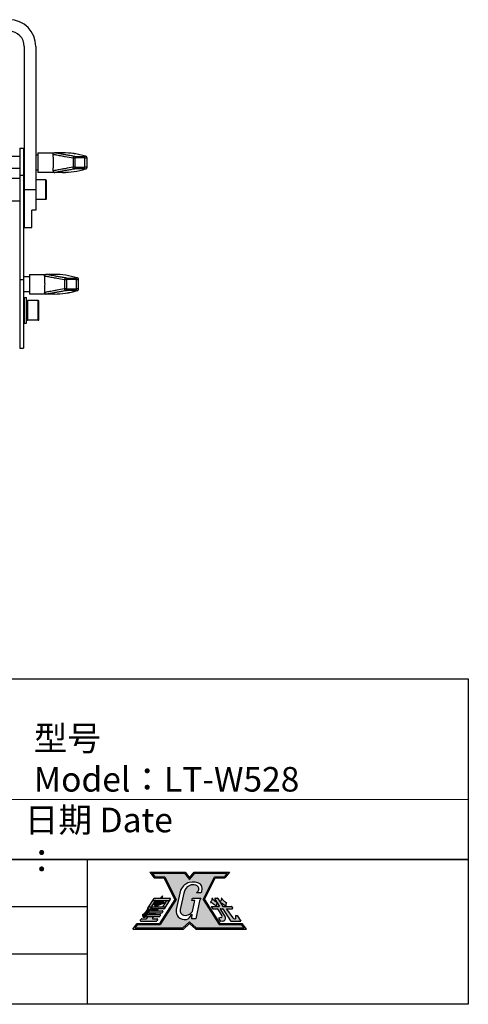
# Model space of a CAD drawing. Units: millimetres. Extents: x 9173 to 10951, y -1234 to 98.
# Drawn here: x 10654 to 10951, y -1214 to -561 of the extents above; entities that cross this region are included whole.
import ezdxf

# ---------------------------------------------------------------- set-up
doc = ezdxf.new("R2010")
doc.units = ezdxf.units.MM
doc.header["$LTSCALE"] = 23.1
doc.linetypes.add('CENTER2', pattern=[28.575, 19.05, -3.175, 3.175, -3.175])
doc.layers.get('0').update_dxf_attribs({"linetype": 'CONTINUOUS'})
for name, color, linetype in [('02___PRT_ALL_AXES', 7, 'CONTINUOUS'), ('KC BT Bemaßung', 250, 'CONTINUOUS'), ('PUB_TEXT', 2, 'CONTINUOUS'), ('标字', 1, 'CONTINUOUS')]:
    doc.layers.add(name, color=color, linetype=linetype)
doc.layers.add('Layer1', color=254, linetype='CENTER2', lineweight=18)
doc.styles.get("Standard").update_dxf_attribs({"font": 'txt', "width": 0.8})

# ---------------------------------------------------------------- blocks, each defined once
blk = doc.blocks.new('标志')
at = {"layer": '标字'}
h = blk.add_hatch(color=256, dxfattribs=at)
h.dxf.hatch_style = 1
h.paths.add_polyline_path([(78031.1, 17251.4), (77868.9, 16999.1), (77643.9, 16999.1), (77616.3, 16964.6), (78099.7, 16964.6), (78167.4, 17026.2), (78235.1, 16964.6), (78718.5, 16964.6), (78690.9, 16999.1), (78465.9, 16999.1), (78303.7, 17251.4), (78419, 17482.2), (78518.4, 17482.2), (78545.8, 17516.5), (78218.8, 17516.5), (78167.4, 17452.3), (78116, 17516.5), (77788.9, 17516.5), (77816.4, 17482.2), (77915.7, 17482.2)])
edge = h.paths.add_edge_path(flags=16)
edge.add_spline(control_points=[(78076.3, 17346.7), (78100.6, 17393), (78173.7, 17441.8), (78262.4, 17422.5), (78289.8, 17396.2), (78295.6, 17363.1)], knot_values=[66.69282, 66.69282, 66.69282, 66.69282, 644.144315, 1453.647685, 1794.002553, 1794.002553, 1794.002553, 1794.002553], degree=3, periodic=0)
edge.add_line((78295.6, 17363.1), (78291.3, 17329))
edge.add_arc((78283.9, 17329.9), 7.49, 270, 352.87009, ccw=False)
edge.add_line((78283.9, 17322.4), (78235.9, 17322.4))
edge.add_spline(control_points=[(78235.9, 17322.4), (78246.7, 17326.6), (78260.5, 17338.1), (78261.1, 17378.3), (78209.5, 17417.6), (78129.1, 17383), (78116.9, 17336.9)], knot_values=[0, 0, 0, 0, 205.782993, 357.044581, 723.302519, 1268.420525, 1268.420525, 1268.420525, 1268.420525], degree=3, periodic=0)
edge.add_arc((78182.6, 17301), 74.9, 151.3554, 167.62801)
edge.add_line((78109.5, 17317), (78072.6, 17149))
edge.add_arc((78116.5, 17139.3), 45, 167.62801, 215.58228)
edge.add_spline(control_points=[(78079.9, 17113.2), (78083.9, 17107.7), (78101.4, 17088.4), (78157.2, 17087.9), (78182.9, 17117.4), (78195.3, 17131.6)], knot_values=[139.115964, 139.115964, 139.115964, 139.115964, 272.684641, 670.182007, 1038.757932, 1038.757932, 1038.757932, 1038.757932], degree=3, periodic=0)
edge.add_line((78195.3, 17131.6), (78220.2, 17241.9))
edge.add_line((78220.2, 17241.9), (78191, 17241.9))
edge.add_line((78191, 17241.9), (78197.5, 17263.5))
edge.add_line((78197.5, 17263.5), (78279.7, 17263.5))
edge.add_line((78279.7, 17263.5), (78265.6, 17239.7))
edge.add_line((78265.6, 17239.7), (78228.8, 17057))
edge.add_line((78228.8, 17057), (78186.7, 17057))
edge.add_line((78186.7, 17057), (78188.9, 17103.2))
edge.add_spline(control_points=[(78188.9, 17103.2), (78173.6, 17077.1), (78142.3, 17033.3), (78049, 17062.7), (78033.8, 17106.2), (78031.3, 17124.1)], knot_values=[100.275302, 100.275302, 100.275302, 100.275302, 647.173399, 1256.446942, 1612.04145, 1612.04145, 1612.04145, 1612.04145], degree=3, periodic=0)
edge.add_arc((78105.5, 17134.6), 74.9, 167.33183, 188.05654, ccw=False)
edge.add_line((78032.4, 17151), (78076.3, 17346.7))
h = blk.add_hatch(color=256, dxfattribs=at)
h.dxf.hatch_style = 1
h.paths.add_polyline_path([(77963.4, 17242.2), (77972.5, 17256.3, 0.354506), (77971.7, 17263.5), (77806.2, 17263.5, 0.055071), (77805.4, 17262.5), (77792.4, 17242.2)])
h.paths.add_polyline_path([(77751.7, 17178.9), (77789.6, 17178.9, -0.593374), (77784.7, 17187.8), (77818, 17239.5, -0.255198), (77822.8, 17242.2), (77792.4, 17242.2)])
h.paths.add_polyline_path([(77963.4, 17242.2), (77925.6, 17242.2, -0.593374), (77930.4, 17233.3), (77897.1, 17181.6, -0.255198), (77892.3, 17178.9), (77922.8, 17178.9)])
h = blk.add_hatch(color=256, dxfattribs=at)
edge = h.paths.add_edge_path()
edge.add_spline(control_points=[(77852.2, 17242.2), (77835.7, 17226.4), (77818.7, 17215.7), (77800.1, 17211.8)], knot_values=[86.537642, 86.537642, 86.537642, 86.537642, 192.347964, 192.347964, 192.347964, 192.347964], degree=3, periodic=0)
edge.add_line((77800.1, 17211.8), (77797.8, 17208.1))
edge.add_spline(control_points=[(77797.8, 17208.1), (77808.4, 17202.1), (77818, 17190.6), (77820.7, 17178.9)], knot_values=[9.815401, 9.815401, 9.815401, 9.815401, 70.013007, 70.013007, 70.013007, 70.013007], degree=3, periodic=0)
edge.add_line((77820.7, 17178.9), (77832.9, 17178.9))
edge.add_spline(control_points=[(77832.9, 17178.9), (77855.5, 17197.7), (77886.3, 17208.5), (77915.6, 17210.3)], knot_values=[12.094528, 12.094528, 12.094528, 12.094528, 163.272394, 163.272394, 163.272394, 163.272394], degree=3, periodic=0)
edge.add_line((77915.6, 17210.3), (77917.9, 17213.9))
edge.add_spline(control_points=[(77917.9, 17213.9), (77908.8, 17221), (77900.7, 17230.6), (77895.5, 17242.2)], knot_values=[63.66934, 63.66934, 63.66934, 63.66934, 118.087414, 118.087414, 118.087414, 118.087414], degree=3, periodic=0)
edge.add_line((77895.5, 17242.2), (77852.2, 17242.2))
h = blk.add_hatch(color=256, dxfattribs=at)
edge = h.paths.add_edge_path()
edge.add_spline(control_points=[(77890.9, 17263.5), (77889, 17272.9), (77889.8, 17281), (77892.1, 17289.6)], knot_values=[0, 0, 0, 0, 30.641692, 30.641692, 30.641692, 30.641692], degree=3, periodic=0)
edge.add_spline(control_points=[(77892.1, 17289.6), (77885.9, 17280.9), (77879.6, 17272.7), (77872.8, 17263.5)], knot_values=[0, 0, 0, 0, 40.804329, 40.804329, 40.804329, 40.804329], degree=3, periodic=0)
edge.add_line((77872.8, 17263.5), (77890.9, 17263.5))
h = blk.add_hatch(color=256, dxfattribs=at)
edge = h.paths.add_edge_path()
edge.add_spline(control_points=[(78379, 17222.3), (78390.1, 17220.3), (78411.9, 17206.4), (78429.7, 17189.6), (78439.1, 17180.1)], knot_values=[0, 0, 0, 0, 58.927015, 128.824566, 128.824566, 128.824566, 128.824566], degree=3, periodic=0)
edge.add_line((78439.1, 17180.1), (78442, 17180.1))
edge.add_spline(control_points=[(78442, 17180.1), (78439.9, 17188.7), (78435, 17202.6), (78442.3, 17214.9), (78445.1, 17219.1)], knot_values=[6.691384, 6.691384, 6.691384, 6.691384, 51.744217, 77.680892, 77.680892, 77.680892, 77.680892], degree=3, periodic=0)
edge.add_line((78445.1, 17219.1), (78442.2, 17223.7))
edge.add_spline(control_points=[(78442.2, 17223.7), (78431.7, 17227.2), (78412.4, 17241.6), (78398.6, 17259.5), (78391.8, 17269)], knot_values=[0, 0, 0, 0, 57.747819, 118.646913, 118.646913, 118.646913, 118.646913], degree=3, periodic=0)
edge.add_spline(control_points=[(78391.8, 17269), (78394.3, 17264.4), (78394, 17246.2), (78384.3, 17232.4), (78379, 17222.3)], knot_values=[0, 0, 0, 0, 37.643291, 119.599169, 119.599169, 119.599169, 119.599169], degree=3, periodic=0)
edge = h.paths.add_edge_path()
edge.add_spline(control_points=[(78477.9, 17221.3), (78487.3, 17218.6), (78507.6, 17205.4), (78524.2, 17189.6), (78533.7, 17180.1)], knot_values=[7.768585, 7.768585, 7.768585, 7.768585, 58.927015, 128.824566, 128.824566, 128.824566, 128.824566], degree=3, periodic=0)
edge.add_line((78533.7, 17180.1), (78536.5, 17180.1))
edge.add_spline(control_points=[(78536.5, 17180.1), (78534.5, 17188.7), (78529.6, 17202.6), (78536.9, 17214.9), (78542, 17221.7)], knot_values=[6.691384, 6.691384, 6.691384, 6.691384, 51.744217, 77.680892, 77.680892, 77.680892, 77.680892], degree=3, periodic=0)
edge.add_spline(control_points=[(78542, 17221.7), (78526.3, 17227.2), (78507, 17241.6), (78493.2, 17259.5), (78486.4, 17269)], knot_values=[0, 0, 0, 0, 57.747819, 118.646913, 118.646913, 118.646913, 118.646913], degree=3, periodic=0)
edge.add_spline(control_points=[(78486.4, 17269), (78488.9, 17264.4), (78488.6, 17247.5), (78480.2, 17234.3), (78475.3, 17225.4)], knot_values=[0, 0, 0, 0, 27.253418, 80.448114, 80.448114, 80.448114, 80.448114], degree=3, periodic=0)
edge.add_line((78475.3, 17225.4), (78477.9, 17221.3))
h = blk.add_hatch(color=256, dxfattribs=at)
h.dxf.hatch_style = 1
edge = h.paths.add_edge_path()
edge.add_arc((78446.6, 17259.4), 5.75, 32.73523, 90)
edge.add_line((78446.6, 17265.2), (78426.1, 17265.2))
edge.add_arc((78426.1, 17259.4), 5.75, 90, 212.73523)
edge.add_line((78421.2, 17256.3), (78470.2, 17180.1))
edge.add_line((78470.2, 17180.1), (78389.8, 17180.1))
edge.add_arc((78389.8, 17177.2), 2.88, 90, 212.73523)
edge.add_line((78387.4, 17175.6), (78397.5, 17159.9))
edge.add_arc((78402.4, 17163), 5.75, 212.73523, 270)
edge.add_line((78402.4, 17157.2), (78445.7, 17157.2))
edge.add_arc((78445.7, 17154.3), 2.88, 32.73523, 90, ccw=False)
edge.add_line((78448.1, 17155.9), (78493.1, 17085.9))
edge.add_arc((78483.4, 17079.7), 11.5, -90, 32.73523, ccw=False)
edge.add_line((78483.4, 17068.2), (78458, 17064))
edge.add_line((78458, 17064), (78479.8, 17030.1))
edge.add_line((78479.8, 17030.1), (78501.4, 17033.6))
edge.add_arc((78501.4, 17062.4), 28.8, 270, 392.73523)
edge.add_line((78525.5, 17077.9), (78477.4, 17152.8))
edge.add_arc((78479.9, 17154.3), 2.88, 90, 212.73523, ccw=False)
edge.add_line((78479.9, 17157.2), (78499.7, 17157.2))
edge.add_arc((78499.7, 17154.3), 2.88, 32.73523, 90, ccw=False)
edge.add_line((78502.1, 17155.9), (78579, 17036.3))
edge.add_arc((78583.8, 17039.4), 5.75, 212.73523, 270)
edge.add_line((78583.8, 17033.6), (78684.5, 17033.6))
edge.add_line((78684.5, 17033.6), (78647.5, 17091.2))
edge.add_line((78647.5, 17091.2), (78631.9, 17091.2))
edge.add_line((78631.9, 17091.2), (78629, 17056.6))
edge.add_line((78629, 17056.6), (78621.7, 17056.6))
edge.add_arc((78621.7, 17079.7), 23, 216.61126, 270, ccw=False)
edge.add_line((78603.2, 17065.9), (78538.8, 17152.6))
edge.add_arc((78541.1, 17154.3), 2.88, 90, 216.61126, ccw=False)
edge.add_line((78541.1, 17157.2), (78597, 17157.2))
edge.add_arc((78597, 17163), 5.75, 270, 392.73523)
edge.add_line((78601.9, 17166.1), (78594.6, 17177.4))
edge.add_arc((78589.8, 17174.3), 5.75, 32.73523, 90)
edge.add_line((78589.8, 17180.1), (78504.4, 17180.1))
edge.add_line((78504.4, 17180.1), (78451.4, 17262.5))
h = blk.add_hatch(color=256, dxfattribs=at)
edge = h.paths.add_edge_path()
edge.add_spline(control_points=[(77742.5, 17158.6), (77733.8, 17140.3), (77721.5, 17123.5), (77707.7, 17108.5)], knot_values=[3.651757, 3.651757, 3.651757, 3.651757, 150.154271, 150.154271, 150.154271, 150.154271], degree=3, periodic=0)
edge.add_arc((77698, 17114.8), 11.5, 285.29032, 327.26477, ccw=False)
edge.add_arc((77704.6, 17090.9), 13.3, 105.29047, 201.79771)
edge.add_line((77692.2, 17085.9), (77694.4, 17080.1))
edge.add_arc((77705.3, 17083.6), 11.5, 197.64831, 270)
edge.add_line((77705.3, 17072.1), (77712.2, 17072.1))
edge.add_arc((77712.2, 17083.6), 11.5, 270, 327.26477)
edge.add_line((77721.8, 17077.3), (77760.9, 17138.2))
edge.add_arc((77751.3, 17144.4), 11.5, 327.26477, 450)
edge.add_line((77751.3, 17155.9), (77747.4, 17155.9))
edge.add_arc((77747.4, 17161.7), 5.75, 211.67756, 270, ccw=False)
h = blk.add_hatch(color=256, dxfattribs=at)
h.dxf.hatch_style = 1
h.paths.add_polyline_path([(77749.3, 17115.2), (77746.2, 17115.2), (77744.5, 17112.6, -0.255198)])
h.paths.add_polyline_path([(77743.2, 17110.6), (77737.5, 17101.7), (77748, 17101.7, -0.593374)])
h = blk.add_hatch(color=256, dxfattribs=at)
h.dxf.hatch_style = 1
h.paths.add_polyline_path([(77787.1, 17178.9), (77772.3, 17155.9), (77904.9, 17155.9, 0.255198), (77909.7, 17158.5), (77922.8, 17178.9)])
h.paths.add_polyline_path([(77751.7, 17178.9), (77742.6, 17164.8, 0.593374), (77747.4, 17155.9), (77751.3, 17155.9, -0.593374), (77760.9, 17138.2), (77787.1, 17178.9)])
h = blk.add_hatch(color=256, dxfattribs=at)
h.dxf.hatch_style = 1
h.paths.add_polyline_path([(77774.6, 17138.2), (77771.5, 17138.2, -0.593374), (77766.7, 17147.1), (77746.2, 17115.2), (77884.3, 17115.2, 0.255198), (77889.1, 17117.9), (77896.5, 17129.4, 0.593374), (77891.7, 17138.2)])
h = blk.add_hatch(color=256, dxfattribs=at)
h.dxf.hatch_style = 1
h.paths.add_polyline_path([(77825.7, 17101.7, -0.593374), (77820.9, 17110.6), (77822.2, 17112.6, -0.255198), (77827, 17115.2), (77758.7, 17115.2, -0.593374), (77763.5, 17106.4), (77762.2, 17104.4, -0.255198), (77757.4, 17101.7)])
h = blk.add_hatch(color=256, dxfattribs=at)
h.dxf.hatch_style = 1
h.paths.add_polyline_path([(77775.5, 17155.9), (77772.3, 17155.9), (77770.6, 17153.3, -0.255198)])
h = blk.add_hatch(color=256, dxfattribs=at)
h.dxf.hatch_style = 1
h.paths.add_polyline_path([(77849.2, 17138.2, -0.593374), (77844.4, 17147.1), (77848.3, 17153.3, -0.255198), (77853.2, 17155.9), (77784.8, 17155.9, -0.593374), (77789.7, 17147), (77789.1, 17146.2, -0.255198), (77774.6, 17138.2)])
h = blk.add_hatch(color=256, dxfattribs=at)
h.dxf.hatch_style = 1
h.paths.add_polyline_path([(77831.8, 17033.6, 0.255198), (77836.7, 17036.3), (77844.1, 17047.8, 0.593374), (77839.2, 17056.6), (77796.8, 17056.6, -0.593374), (77791.9, 17065.5), (77798.7, 17076.1, -0.255198), (77803.6, 17078.7), (77735.2, 17078.7, -0.593374), (77740, 17069.9), (77733.2, 17059.3, -0.255198), (77728.4, 17056.6), (77681.8, 17056.6, 0.255198), (77677, 17054), (77669.6, 17042.5, 0.593374), (77674.4, 17033.6)])
h = blk.add_hatch(color=256, dxfattribs=at)
h.dxf.hatch_style = 1
h.paths.add_polyline_path([(77751.1, 17101.7), (77748, 17101.7, -0.593374), (77743.2, 17110.6), (77722.7, 17078.7), (77860.8, 17078.7, 0.255198), (77865.6, 17081.4), (77873, 17092.9, 0.593374), (77868.2, 17101.7)])
at = {"layer": 'PUB_TEXT', "color": 10, "ltscale": 21}
for p, q in [((77764.9, 17528.2), (77810.9, 17470.7)), ((77764.9, 17528.2), (78121.4, 17528.2)), ((77788.8, 17516.7), (77816.4, 17482.2)), ((77788.8, 17516.7), (78115.8, 17516.7)), ((78115.8, 17516.7), (78167.4, 17452.3)), ((78121.4, 17528.2), (78167.4, 17470.7)), ((78167.4, 17470.7), (78213.4, 17528.2)), ((78167.4, 17452.3), (78218.9, 17516.7)), ((78213.4, 17528.2), (78569.9, 17528.2)), ((78218.9, 17516.7), (78546, 17516.7)), ((78546, 17516.7), (78518.4, 17482.2)), ((78569.9, 17528.2), (78523.9, 17470.7)), ((77810.9, 17470.7), (77908.6, 17470.7)), ((77816.4, 17482.2), (77915.7, 17482.2)), ((77908.6, 17470.7), (78017.9, 17252.2)), ((77915.7, 17482.2), (78031.1, 17251.4)), ((78303.7, 17251.4), (78419, 17482.2)), ((78316.9, 17252.2), (78426.1, 17470.7)), ((78419, 17482.2), (78518.4, 17482.2)), ((78426.1, 17470.7), (78523.9, 17470.7)), ((78017.9, 17252.2), (77862.6, 17010.6)), ((78031.1, 17251.4), (77868.9, 16999.1)), ((78303.7, 17251.4), (78465.9, 16999.1)), ((78316.9, 17252.2), (78472.1, 17010.6)), ((78099.7, 16964.6), (78167.4, 17026.2)), ((78167.4, 17026.2), (78235.1, 16964.6)), ((77592.3, 16953.1), (77638.4, 17010.6)), ((77592.3, 16953.1), (78104.1, 16953.1)), ((77616.3, 16964.6), (77643.9, 16999.1)), ((77616.3, 16964.6), (78099.7, 16964.6)), ((77638.4, 17010.6), (77862.6, 17010.6)), ((77643.9, 16999.1), (77868.9, 16999.1)), ((78104.1, 16953.1), (78167.4, 17010.6)), ((78167.4, 17010.6), (78230.6, 16953.1)), ((78230.6, 16953.1), (78742.4, 16953.1)), ((78235.1, 16964.6), (78718.5, 16964.6)), ((78465.9, 16999.1), (78690.9, 16999.1)), ((78472.1, 17010.6), (78696.4, 17010.6)), ((78718.5, 16964.6), (78690.9, 16999.1)), ((78742.4, 16953.1), (78696.4, 17010.6))]:
    blk.add_line(p, q, dxfattribs=at)
at = {"layer": 'PUB_TEXT', "color": 10}
for p, q in [((77788.9, 17516.5), (78116, 17516.5)), ((78218.8, 17516.5), (78545.8, 17516.5))]:
    blk.add_line(p, q, dxfattribs=at)
at = {"layer": '标字'}
for p, q in [((78076.3, 17346.7), (78032.4, 17151)), ((78109.5, 17317), (78072.6, 17149)), ((78235.9, 17322.4), (78283.9, 17322.4)), ((78291.3, 17329), (78295.6, 17363.1)), ((77792.4, 17242.2), (77963.4, 17242.2)), ((77806.2, 17263.5), (77971.7, 17263.5)), ((78191, 17241.9), (78197.5, 17263.5)), ((78220.2, 17241.9), (78191, 17241.9)), ((78195.3, 17131.6), (78220.2, 17241.9)), ((78197.5, 17263.5), (78279.7, 17263.5)), ((78265.6, 17239.7), (78228.8, 17057)), ((78279.7, 17263.5), (78265.6, 17239.7)), ((78426.1, 17265.2), (78446.6, 17265.2)), ((77751.3, 17155.9), (77747.4, 17155.9)), ((77751.7, 17178.9), (77922.8, 17178.9)), ((77904.9, 17155.9), (77772.3, 17155.9)), ((77775.5, 17155.9), (77784.8, 17155.9)), ((78538.8, 17152.6), (78603.2, 17065.9)), ((77692.2, 17085.9), (77694.4, 17080.1)), ((78188.9, 17103.2), (78186.7, 17057)), ((78228.8, 17057), (78186.7, 17057)), ((78483.4, 17068.2), (78458, 17064)), ((78501.4, 17033.6), (78479.8, 17030.1)), ((78631.9, 17091.2), (78629, 17056.6))]:
    blk.add_line(p, q, dxfattribs=at)
at = {"layer": '标字', "ltscale": 21}
for p, q in [((77805.4, 17262.5), (77742.6, 17164.8)), ((77818, 17239.5), (77784.7, 17187.8)), ((77930.4, 17233.3), (77897.1, 17181.6)), ((77972.5, 17256.3), (77909.7, 17158.5)), ((78421.2, 17256.3), (78470.2, 17180.1)), ((78451.4, 17262.5), (78504.4, 17180.1)), ((77787.1, 17178.9), (77721.8, 17077.3)), ((77744.5, 17112.6), (77743.2, 17110.6)), ((77746.2, 17115.2), (77884.3, 17115.2)), ((77749.3, 17115.2), (77758.7, 17115.2)), ((77770.6, 17153.3), (77766.7, 17147.1)), ((77771.5, 17138.2), (77774.6, 17138.2)), ((77774.6, 17138.2), (77891.7, 17138.2)), ((77789.7, 17147), (77789.1, 17146.2)), ((77822.2, 17112.6), (77820.9, 17110.6)), ((77848.3, 17153.3), (77844.4, 17147.1)), ((77896.5, 17129.4), (77889.1, 17117.9)), ((78387.4, 17175.6), (78397.5, 17159.9)), ((78389.8, 17180.1), (78470.2, 17180.1)), ((78402.4, 17157.2), (78445.7, 17157.2)), ((78448.1, 17155.9), (78493.1, 17085.9)), ((78477.4, 17152.8), (78525.5, 17077.9)), ((78479.9, 17157.2), (78499.7, 17157.2)), ((78502.1, 17155.9), (78579, 17036.3)), ((78504.4, 17180.1), (78589.8, 17180.1)), ((78541.1, 17157.2), (78597, 17157.2)), ((78594.6, 17177.4), (78601.9, 17166.1)), ((77677, 17054), (77669.6, 17042.5)), ((77674.4, 17033.6), (77831.8, 17033.6)), ((77681.8, 17056.6), (77728.4, 17056.6)), ((77705.3, 17072.1), (77712.2, 17072.1)), ((77722.7, 17078.7), (77735.2, 17078.7)), ((77722.7, 17078.7), (77860.8, 17078.7)), ((77740, 17069.9), (77733.2, 17059.3)), ((77737.5, 17101.7), (77868.2, 17101.7)), ((77748, 17101.7), (77757.4, 17101.7)), ((77763.5, 17106.4), (77762.2, 17104.4)), ((77798.7, 17076.1), (77791.9, 17065.5)), ((77796.8, 17056.6), (77839.2, 17056.6)), ((77844.1, 17047.8), (77836.7, 17036.3)), ((77873, 17092.9), (77865.6, 17081.4)), ((78458, 17064), (78479.8, 17030.1)), ((78583.8, 17033.6), (78684.5, 17033.6)), ((78621.7, 17056.6), (78629, 17056.6)), ((78631.9, 17091.2), (78647.5, 17091.2)), ((78647.5, 17091.2), (78684.5, 17033.6))]:
    blk.add_line(p, q, dxfattribs=at)
at = {"layer": '标字'}
for centre, radius, start, end in [((78182.6, 17301), 74.9, 151.3554, 167.62801), ((78283.9, 17329.9), 7.49, 270, 352.87009), ((77810.3, 17259.4), 5.75, 134.65624, 147.26477), ((77822.8, 17236.4), 5.75, 90, 147.26477), ((77925.6, 17236.4), 5.75, 327.26477, 90), ((78426.1, 17259.4), 5.75, 90, 212.73523), ((77747.4, 17161.7), 5.75, 147.26477, 270), ((77775.5, 17150.2), 5.75, 90, 147.26477), ((77789.6, 17184.7), 5.75, 147.26477, 270), ((77853.2, 17150.2), 5.75, 90, 147.26477), ((77904.9, 17161.7), 5.75, 270, 327.26477), ((78105.5, 17134.6), 74.9, 167.33183, 188.05654), ((78116.5, 17139.3), 45, 167.62801, 215.58228), ((77704.6, 17090.9), 13.3, 105.2904, 201.79771), ((77698, 17114.8), 11.5, 285.2904, 327.26477)]:
    blk.add_arc(centre, radius, start, end, dxfattribs=at)
at = {"layer": '标字', "ltscale": 21}
for centre, radius, start, end in [((77967.7, 17259.4), 5.75, 327.26477, 45.34376), ((78446.6, 17259.4), 5.75, 32.73523, 90), ((77749.3, 17109.5), 5.75, 90, 147.26477), ((77751.3, 17144.4), 11.5, 327.26477, 90), ((77758.7, 17109.5), 5.75, 327.26477, 90), ((77771.5, 17144), 5.75, 147.26477, 270), ((77774.6, 17155.5), 17.3, 270, 327.26477), ((77784.8, 17150.2), 5.75, 327.26477, 90), ((77827, 17109.5), 5.75, 90, 147.26477), ((77849.2, 17144), 5.75, 147.26477, 270), ((77884.3, 17121), 5.75, 270, 327.26477), ((77891.7, 17132.5), 5.75, 327.26477, 90), ((77892.3, 17184.7), 5.75, 270, 327.26477), ((78389.8, 17177.2), 2.88, 90, 212.73523), ((78402.4, 17163), 5.75, 212.73523, 270), ((78445.7, 17154.3), 2.88, 32.73523, 90), ((78479.9, 17154.3), 2.88, 90, 212.73523), ((78499.7, 17154.3), 2.88, 32.73523, 90), ((78541.1, 17154.3), 2.88, 90, 216.61126), ((78589.8, 17174.3), 5.75, 32.73523, 90), ((78597, 17163), 5.75, 270, 32.73523), ((77674.4, 17039.4), 5.75, 147.26477, 270), ((77681.8, 17050.9), 5.75, 90, 147.26477), ((77705.3, 17083.6), 11.5, 197.64831, 270), ((77712.2, 17083.6), 11.5, 270, 327.26477), ((77728.4, 17062.4), 5.75, 270, 327.26477), ((77735.2, 17073), 5.75, 327.26477, 90), ((77748, 17107.5), 5.75, 147.26477, 270), ((77757.4, 17107.5), 5.75, 270, 327.26477), ((77796.8, 17062.4), 5.75, 147.26477, 270), ((77803.6, 17073), 5.75, 90, 147.26477), ((77825.7, 17107.5), 5.75, 147.26477, 270), ((77831.8, 17039.4), 5.75, 270, 327.26477), ((77839.2, 17050.9), 5.75, 327.26477, 90), ((77860.8, 17084.5), 5.75, 270, 327.26477), ((77868.2, 17096), 5.75, 327.26477, 90), ((78483.4, 17079.7), 11.5, 270, 32.73523), ((78501.4, 17062.4), 28.8, 270, 32.73523), ((78583.8, 17039.4), 5.75, 212.73523, 270), ((78621.7, 17079.7), 23, 216.61126, 270)]:
    blk.add_arc(centre, radius, start, end, dxfattribs=at)
at = {"layer": '标字'}
for points, knots in [([(78295.6, 17363.1), (78289.8, 17396.2), (78262.4, 17422.5), (78173.7, 17441.8), (78100.6, 17393), (78076.3, 17346.7)], [66.69282, 66.69282, 66.69282, 66.69282, 407.047689, 1216.551058, 1794.002553, 1794.002553, 1794.002553, 1794.002553]), ([(78235.9, 17322.4), (78246.7, 17326.6), (78260.5, 17338.1), (78261.1, 17378.3), (78209.5, 17417.6), (78129.1, 17383), (78116.9, 17336.9)], [0, 0, 0, 0, 205.782993, 357.044581, 723.302519, 1268.420525, 1268.420525, 1268.420525, 1268.420525]), ([(78379, 17222.3), (78390.1, 17220.3), (78411.9, 17206.4), (78429.7, 17189.6), (78439.1, 17180.1)], [0, 0, 0, 0, 58.927015, 128.824566, 128.824566, 128.824566, 128.824566]), ([(78391.8, 17269), (78398.6, 17259.5), (78412.4, 17241.6), (78431.7, 17227.2), (78442.2, 17223.7)], [0, 0, 0, 0, 60.899093, 118.646913, 118.646913, 118.646913, 118.646913]), ([(78445.1, 17219.1), (78442.3, 17214.9), (78435, 17202.6), (78439.9, 17188.7), (78442, 17180.1)], [6.691384, 6.691384, 6.691384, 6.691384, 32.628059, 77.680892, 77.680892, 77.680892, 77.680892]), ([(78486.4, 17269), (78488.9, 17264.4), (78488.6, 17247.5), (78480.2, 17234.3), (78475.3, 17225.4)], [0, 0, 0, 0, 27.253418, 80.448114, 80.448114, 80.448114, 80.448114]), ([(78477.9, 17221.3), (78487.3, 17218.6), (78507.6, 17205.4), (78524.2, 17189.6), (78533.7, 17180.1)], [7.768585, 7.768585, 7.768585, 7.768585, 58.927015, 128.824566, 128.824566, 128.824566, 128.824566]), ([(78486.4, 17269), (78493.2, 17259.5), (78507, 17241.6), (78526.3, 17227.2), (78542, 17221.7)], [0, 0, 0, 0, 60.899093, 118.646913, 118.646913, 118.646913, 118.646913]), ([(78542, 17221.7), (78536.9, 17214.9), (78529.6, 17202.6), (78534.5, 17188.7), (78536.5, 17180.1)], [6.691384, 6.691384, 6.691384, 6.691384, 32.628059, 77.680892, 77.680892, 77.680892, 77.680892]), ([(78031.3, 17124.1), (78033.8, 17106.2), (78049, 17062.7), (78142.3, 17033.3), (78173.6, 17077.1), (78188.9, 17103.2)], [100.275302, 100.275302, 100.275302, 100.275302, 455.86981, 1065.143353, 1612.04145, 1612.04145, 1612.04145, 1612.04145]), ([(78079.9, 17113.2), (78083.9, 17107.7), (78101.4, 17088.4), (78157.2, 17087.9), (78182.9, 17117.4), (78195.3, 17131.6)], [139.115964, 139.115964, 139.115964, 139.115964, 272.684641, 670.182007, 1038.757932, 1038.757932, 1038.757932, 1038.757932])]:
    blk.add_open_spline(points, degree=3, knots=knots, dxfattribs=at)
for points in [[(77852.2, 17242.2), (77835.7, 17226.4), (77818.7, 17215.7), (77800.1, 17211.8)], [(77892.1, 17289.6), (77885.9, 17280.9), (77879.6, 17272.7), (77872.8, 17263.5)], [(77892.1, 17289.6), (77889.8, 17281), (77889, 17272.9), (77890.9, 17263.5)], [(77895.5, 17242.2), (77900.7, 17230.6), (77908.8, 17221), (77917.9, 17213.9)], [(77742.5, 17158.6), (77733.8, 17140.3), (77721.5, 17123.5), (77707.7, 17108.5)], [(77797.8, 17208.1), (77808.4, 17202.1), (77818, 17190.6), (77820.7, 17178.9)], [(77915.6, 17210.3), (77886.3, 17208.5), (77855.5, 17197.7), (77832.9, 17178.9)]]:
    blk.add_open_spline(points, degree=3, dxfattribs=at)
at = {"layer": '标字', "start_tangent": (0.478645, -0.878009), "end_tangent": (-0.468206, -0.883619)}
blk.add_spline([(78391.8, 17269), (78393.2, 17253.4), (78379, 17222.3)], degree=3, dxfattribs=at)

msp = doc.modelspace()

# ---------------------------------------------------------------- linework, layer by layer
at = {"color": 7, "linetype": 'Continuous'}
for p, q in [((10656.522, -578.845), (10656.522, -698.845)), ((10664.222, -578.845), (10664.222, -687.41)), ((10665.622, -650.845), (10664.222, -650.845)), ((10665.622, -649.345), (10676.509, -649.345)), ((10665.622, -649.345), (10665.622, -662.345)), ((10682.023, -649.345), (10676.51, -649.345)), ((10690.113, -651.747), (10696.622, -651.747)), ((10690.113, -651.747), (10690.113, -659.944)), ((10696.622, -659.944), (10696.622, -651.747)), ((10697.387, -651.713), (10697.106, -651.628)), ((10697.387, -651.713), (10697.389, -651.713)), ((10656.522, -653.345), (10656.022, -653.345)), ((10656.522, -658.345), (10656.022, -658.345)), ((10688.849, -652.716), (10688.849, -658.975)), ((10696.622, -652.741), (10690.113, -652.741)), ((10690.113, -658.95), (10696.622, -658.95)), ((10698.122, -659.004), (10698.122, -652.687)), ((10665.622, -660.845), (10664.222, -660.845)), ((10681.953, -662.345), (10665.622, -662.345)), ((10696.622, -659.944), (10690.113, -659.944)), ((10697.106, -660.063), (10697.387, -659.978)), ((10697.387, -659.978), (10697.389, -659.977)), ((10656.022, -667.845), (10656.272, -667.595)), ((10656.272, -667.595), (10656.272, -680.095)), ((10670.722, -667.345), (10664.222, -667.345)), ((10670.722, -680.345), (10670.722, -667.345)), ((10671.222, -679.845), (10671.222, -667.845)), ((10664.222, -673.845), (10656.522, -673.845)), ((10656.022, -679.845), (10656.272, -680.095)), ((10670.722, -680.345), (10664.222, -680.345)), ((10664.222, -687.41), (10661.622, -687.41)), ((10661.622, -698.844), (10661.622, -687.41)), ((10656.522, -698.845), (10661.622, -698.845)), ((10660.022, -729.959), (10670.909, -729.959)), ((10660.022, -729.959), (10660.022, -742.959)), ((10676.423, -729.959), (10670.91, -729.959)), ((10660.022, -731.459), (10656.022, -731.459)), ((10683.249, -733.329), (10683.249, -739.588)), ((10684.513, -732.36), (10691.022, -732.36)), ((10684.513, -732.36), (10684.513, -740.557)), ((10691.022, -733.354), (10684.513, -733.354)), ((10691.022, -740.557), (10691.022, -732.36)), ((10691.787, -732.326), (10691.506, -732.241)), ((10691.787, -732.326), (10691.789, -732.327)), ((10692.522, -739.617), (10692.522, -733.3)), ((10660.022, -741.459), (10656.022, -741.459)), ((10676.353, -742.959), (10660.022, -742.959)), ((10684.513, -739.563), (10691.022, -739.563)), ((10691.022, -740.557), (10684.513, -740.557)), ((10691.506, -740.676), (10691.787, -740.591)), ((10691.787, -740.591), (10691.789, -740.59)), ((10656.522, -745.345), (10658.122, -745.345)), ((10656.522, -745.345), (10656.522, -762.345)), ((10658.122, -762.345), (10658.122, -745.345)), ((10658.222, -748.845), (10658.122, -748.845)), ((10658.222, -747.845), (10658.222, -759.845)), ((10665.722, -747.345), (10658.722, -747.345)), ((10658.722, -747.345), (10658.722, -760.345)), ((10665.722, -760.345), (10665.722, -747.345)), ((10666.222, -759.845), (10666.222, -747.845)), ((10656.522, -762.345), (10658.122, -762.345)), ((10658.222, -758.845), (10658.122, -758.845)), ((10665.722, -760.345), (10658.722, -760.345))]:
    msp.add_line(p, q, dxfattribs=at)
for p, q in [((10326.252, -1148.974), (10698.214, -1148.974)), ((10326.252, -1180.348), (10698.214, -1180.348))]:
    msp.add_line(p, q)
for points in [[(10698.122, -652.687), (10698.121, -652.65), (10698.114, -652.564), (10698.101, -652.481), (10698.081, -652.402), (10698.055, -652.325), (10698.023, -652.252), (10697.987, -652.183), (10697.946, -652.118), (10697.9, -652.057), (10697.852, -652.001), (10697.801, -651.949), (10697.747, -651.903), (10697.692, -651.861), (10697.635, -651.824), (10697.577, -651.791), (10697.519, -651.762), (10697.462, -651.739), (10697.407, -651.719), (10697.389, -651.714)], [(10697.389, -659.977), (10697.413, -659.969), (10697.468, -659.95), (10697.524, -659.926), (10697.582, -659.897), (10697.64, -659.864), (10697.696, -659.827), (10697.751, -659.785), (10697.804, -659.738), (10697.855, -659.687), (10697.903, -659.631), (10697.948, -659.57), (10697.988, -659.505), (10698.024, -659.436), (10698.056, -659.363), (10698.081, -659.286), (10698.101, -659.207), (10698.115, -659.125), (10698.121, -659.04), (10698.122, -659.004)], [(10692.522, -733.3), (10692.521, -733.263), (10692.514, -733.178), (10692.501, -733.095), (10692.481, -733.015), (10692.455, -732.939), (10692.423, -732.865), (10692.387, -732.796), (10692.346, -732.731), (10692.3, -732.67), (10692.252, -732.614), (10692.201, -732.563), (10692.147, -732.516), (10692.092, -732.474), (10692.035, -732.437), (10691.977, -732.404), (10691.919, -732.376), (10691.862, -732.352), (10691.807, -732.332), (10691.789, -732.327)], [(10691.789, -740.59), (10691.813, -740.583), (10691.868, -740.563), (10691.924, -740.539), (10691.982, -740.51), (10692.04, -740.477), (10692.096, -740.44), (10692.151, -740.398), (10692.204, -740.351), (10692.255, -740.3), (10692.303, -740.244), (10692.348, -740.183), (10692.388, -740.118), (10692.424, -740.049), (10692.456, -739.976), (10692.481, -739.9), (10692.501, -739.821), (10692.515, -739.738), (10692.521, -739.653), (10692.522, -739.617)]]:
    msp.add_lwpolyline(points, dxfattribs=at)
for centre, radius, start, end in [((10646.522, -578.845), 17.7, 0, 90), ((10646.522, -578.845), 10, 0, 90), ((10670.722, -667.845), 0.5, 0, 90), ((10670.722, -679.845), 0.5, 270, 0), ((10655.522, -748.294), 1, 0, 59.962731), ((10658.722, -747.845), 0.5, 90, 180), ((10665.722, -747.845), 0.5, 0, 90), ((10655.522, -759.396), 1, 300.037269, 0), ((10658.722, -759.845), 0.5, 180, 270), ((10665.722, -759.845), 0.5, 270, 0)]:
    msp.add_arc(centre, radius, start, end, dxfattribs=at)
for points, knots in [([(10675.641, -650.357), (10675.627, -650.207), (10675.662, -649.922), (10675.878, -649.584), (10676.176, -649.388), (10676.4, -649.345), (10676.509, -649.345)], [0, 0, 0, 0, 0.3022141, 0.5541952, 0.7814375, 1, 1, 1, 1]), ([(10675.641, -650.36), (10675.708, -650.369), (10675.87, -650.396), (10676.309, -650.471), (10677.072, -650.61), (10678.241, -650.826), (10679.744, -651.105), (10681.574, -651.441), (10684.644, -651.995), (10687.105, -652.422), (10688.849, -652.716)], [0, 0, 0, 0, 0.0151009, 0.0367658, 0.0996732, 0.1884078, 0.3025256, 0.4414632, 0.6045455, 1, 1, 1, 1]), ([(10675.641, -661.331), (10675.672, -660.985), (10675.733, -660.201), (10675.836, -658.373), (10675.892, -655.845), (10675.836, -653.318), (10675.733, -651.49), (10675.672, -650.705), (10675.641, -650.36)], [0, 0, 0, 0, 0.0948071, 0.2149087, 0.4999996, 0.7850906, 0.9051927, 1, 1, 1, 1]), ([(10689.692, -651.722), (10688.712, -651.555), (10686.869, -651.234), (10684.283, -650.77), (10682.056, -650.361), (10680.431, -650.057), (10679.318, -649.848), (10678.627, -649.718), (10678.034, -649.607), (10677.538, -649.516), (10677.14, -649.444), (10676.871, -649.397), (10676.705, -649.37), (10676.618, -649.357), (10676.556, -649.349), (10676.522, -649.345), (10676.51, -649.345)], [0, 0, 0, 0, 0.2226058, 0.4191073, 0.5883934, 0.7296015, 0.7894252, 0.8419276, 0.8870375, 0.9246927, 0.9548508, 0.9774815, 0.9859626, 0.9925458, 0.9972255, 1, 1, 1, 1]), ([(10697.094, -651.675), (10694.633, -650.918), (10689.649, -649.755), (10684.545, -649.351), (10682.023, -649.345)], [0, 0, 0, 0, 0.5050936, 1, 1, 1, 1]), ([(10697.106, -651.628), (10694.643, -650.886), (10689.654, -649.747), (10684.55, -649.351), (10682.025, -649.345)], [0, 0, 0, 0, 0.5046171, 1, 1, 1, 1]), ([(10689.692, -651.722), (10689.584, -651.729), (10689.362, -651.797), (10689.092, -652.025), (10688.907, -652.344), (10688.855, -652.591), (10688.849, -652.716)], [0, 0, 0, 0, 0.2299688, 0.4747304, 0.73396, 1, 1, 1, 1]), ([(10690.113, -651.747), (10690.033, -651.747), (10689.892, -651.743), (10689.752, -651.732), (10689.692, -651.722)], [0, 0, 0, 0, 0.5698382, 1, 1, 1, 1]), ([(10697.094, -651.675), (10697.099, -651.676), (10697.108, -651.68), (10697.119, -651.685), (10697.123, -651.694), (10697.116, -651.702), (10697.104, -651.707), (10697.085, -651.713), (10697.06, -651.719), (10697.029, -651.724), (10696.992, -651.729), (10696.932, -651.736), (10696.848, -651.742), (10696.738, -651.746), (10696.661, -651.747), (10696.622, -651.747)], [0, 0, 0, 0, 0.0319283, 0.0527903, 0.0654143, 0.0800161, 0.1043983, 0.1402735, 0.187713, 0.2462706, 0.3153254, 0.3939473, 0.5756593, 0.7817176, 1, 1, 1, 1]), ([(10688.849, -658.975), (10687.105, -659.268), (10684.644, -659.696), (10681.574, -660.25), (10679.744, -660.586), (10678.241, -660.864), (10677.072, -661.08), (10676.309, -661.219), (10675.87, -661.295), (10675.708, -661.321), (10675.641, -661.331)], [0, 0, 0, 0, 0.3954552, 0.5585373, 0.6974736, 0.8115908, 0.9003262, 0.963234, 0.9848991, 1, 1, 1, 1]), ([(10688.849, -652.716), (10689.03, -652.726), (10689.452, -652.737), (10689.873, -652.741), (10690.113, -652.741)], [0, 0, 0, 0, 0.4298921, 1, 1, 1, 1]), ([(10690.113, -658.95), (10689.873, -658.95), (10689.452, -658.953), (10689.03, -658.964), (10688.849, -658.975)], [0, 0, 0, 0, 0.5701079, 1, 1, 1, 1]), ([(10689.692, -659.969), (10689.584, -659.961), (10689.362, -659.894), (10689.092, -659.666), (10688.907, -659.347), (10688.855, -659.1), (10688.849, -658.975)], [0, 0, 0, 0, 0.2299666, 0.474728, 0.7339592, 1, 1, 1, 1]), ([(10696.622, -652.741), (10696.719, -652.741), (10696.911, -652.74), (10697.189, -652.737), (10697.445, -652.732), (10697.64, -652.727), (10697.778, -652.721), (10697.865, -652.717), (10697.941, -652.713), (10698.004, -652.708), (10698.052, -652.703), (10698.09, -652.698), (10698.109, -652.694), (10698.122, -652.69), (10698.122, -652.687)], [0, 0, 0, 0, 0.1945857, 0.3818792, 0.5543462, 0.7055736, 0.7713546, 0.8297203, 0.880131, 0.9220791, 0.955214, 0.9792536, 0.9940323, 1, 1, 1, 1]), ([(10698.122, -659.004), (10698.122, -659.001), (10698.109, -658.996), (10698.09, -658.992), (10698.052, -658.987), (10698.004, -658.983), (10697.941, -658.978), (10697.865, -658.973), (10697.778, -658.969), (10697.64, -658.964), (10697.445, -658.958), (10697.189, -658.953), (10696.911, -658.95), (10696.719, -658.95), (10696.622, -658.95)], [0, 0, 0, 0, 0.0059667, 0.0207452, 0.0447846, 0.0779193, 0.1198674, 0.1702782, 0.228644, 0.2944251, 0.4456527, 0.6181201, 0.805414, 1, 1, 1, 1]), ([(10675.641, -661.331), (10675.627, -661.481), (10675.662, -661.767), (10675.877, -662.106), (10676.176, -662.304), (10676.402, -662.345), (10676.512, -662.345)], [0, 0, 0, 0, 0.3016603, 0.5531575, 0.7796123, 1, 1, 1, 1]), ([(10676.512, -662.345), (10676.524, -662.345), (10676.557, -662.342), (10676.619, -662.334), (10676.706, -662.321), (10676.871, -662.294), (10677.141, -662.247), (10677.538, -662.175), (10678.034, -662.083), (10678.628, -661.972), (10679.319, -661.842), (10680.106, -661.695), (10680.988, -661.529), (10682.351, -661.276), (10684.283, -660.92), (10686.869, -660.456), (10688.712, -660.136), (10689.692, -659.969)], [0, 0, 0, 0, 0.0027722, 0.0074277, 0.0139752, 0.0224193, 0.0450079, 0.0751711, 0.1128544, 0.1579923, 0.2105034, 0.2703073, 0.3373365, 0.4115215, 0.5808706, 0.7773605, 1, 1, 1, 1]), ([(10681.953, -662.345), (10684.487, -662.343), (10689.615, -661.943), (10694.622, -660.776), (10697.094, -660.016)], [0, 0, 0, 0, 0.4949204, 1, 1, 1, 1]), ([(10681.954, -662.345), (10684.491, -662.343), (10689.619, -661.951), (10694.632, -660.808), (10697.106, -660.063)], [0, 0, 0, 0, 0.495383, 1, 1, 1, 1]), ([(10689.692, -659.969), (10689.752, -659.959), (10689.892, -659.947), (10690.033, -659.944), (10690.113, -659.944)], [0, 0, 0, 0, 0.4301618, 1, 1, 1, 1]), ([(10696.622, -659.944), (10696.661, -659.944), (10696.738, -659.945), (10696.848, -659.949), (10696.932, -659.955), (10696.992, -659.961), (10697.029, -659.966), (10697.06, -659.972), (10697.085, -659.977), (10697.104, -659.983), (10697.116, -659.989), (10697.123, -659.996), (10697.119, -660.006), (10697.108, -660.011), (10697.099, -660.014), (10697.094, -660.016)], [0, 0, 0, 0, 0.2182841, 0.424342, 0.6060524, 0.6846741, 0.7537282, 0.8122855, 0.8597252, 0.8955994, 0.9199814, 0.9345832, 0.9472084, 0.9680714, 1, 1, 1, 1]), ([(10670.041, -730.97), (10670.027, -730.82), (10670.062, -730.535), (10670.278, -730.197), (10670.576, -730.001), (10670.8, -729.959), (10670.909, -729.959)], [0, 0, 0, 0, 0.3022141, 0.5541952, 0.7814375, 1, 1, 1, 1]), ([(10684.092, -732.335), (10683.112, -732.168), (10681.269, -731.847), (10678.683, -731.384), (10676.456, -730.974), (10674.831, -730.67), (10673.718, -730.461), (10673.027, -730.332), (10672.434, -730.221), (10671.938, -730.129), (10671.54, -730.057), (10671.271, -730.01), (10671.105, -729.983), (10671.018, -729.97), (10670.956, -729.962), (10670.922, -729.959), (10670.91, -729.959)], [0, 0, 0, 0, 0.2226058, 0.4191073, 0.5883934, 0.7296015, 0.7894252, 0.8419276, 0.8870375, 0.9246927, 0.9548508, 0.9774815, 0.9859626, 0.9925458, 0.9972255, 1, 1, 1, 1]), ([(10691.494, -732.288), (10689.033, -731.531), (10684.049, -730.369), (10678.945, -729.965), (10676.423, -729.959)], [0, 0, 0, 0, 0.5050936, 1, 1, 1, 1]), ([(10691.506, -732.241), (10689.043, -731.499), (10684.054, -730.36), (10678.95, -729.965), (10676.425, -729.959)], [0, 0, 0, 0, 0.5046171, 1, 1, 1, 1]), ([(10670.041, -730.973), (10670.108, -730.983), (10670.27, -731.009), (10670.709, -731.085), (10671.472, -731.223), (10672.641, -731.44), (10674.144, -731.718), (10675.974, -732.054), (10679.044, -732.608), (10681.505, -733.036), (10683.249, -733.329)], [0, 0, 0, 0, 0.0151009, 0.0367658, 0.0996732, 0.1884078, 0.3025256, 0.4414632, 0.6045455, 1, 1, 1, 1]), ([(10670.041, -741.944), (10670.072, -741.598), (10670.133, -740.814), (10670.236, -738.986), (10670.292, -736.459), (10670.236, -733.931), (10670.133, -732.103), (10670.072, -731.319), (10670.041, -730.973)], [0, 0, 0, 0, 0.0948071, 0.2149087, 0.4999996, 0.7850906, 0.9051927, 1, 1, 1, 1]), ([(10684.092, -732.335), (10683.984, -732.342), (10683.762, -732.41), (10683.492, -732.638), (10683.307, -732.957), (10683.255, -733.204), (10683.249, -733.329)], [0, 0, 0, 0, 0.2299688, 0.4747304, 0.73396, 1, 1, 1, 1]), ([(10683.249, -733.329), (10683.43, -733.339), (10683.852, -733.35), (10684.273, -733.354), (10684.513, -733.354)], [0, 0, 0, 0, 0.4298921, 1, 1, 1, 1]), ([(10684.513, -732.36), (10684.433, -732.36), (10684.292, -732.356), (10684.152, -732.345), (10684.092, -732.335)], [0, 0, 0, 0, 0.5698382, 1, 1, 1, 1]), ([(10691.494, -732.288), (10691.499, -732.29), (10691.508, -732.293), (10691.519, -732.298), (10691.523, -732.307), (10691.516, -732.315), (10691.504, -732.321), (10691.485, -732.327), (10691.46, -732.332), (10691.429, -732.338), (10691.392, -732.343), (10691.332, -732.349), (10691.248, -732.355), (10691.138, -732.359), (10691.061, -732.36), (10691.022, -732.36)], [0, 0, 0, 0, 0.0319283, 0.0527903, 0.0654143, 0.0800161, 0.1043983, 0.1402735, 0.187713, 0.2462706, 0.3153254, 0.3939473, 0.5756593, 0.7817176, 1, 1, 1, 1]), ([(10691.022, -733.354), (10691.119, -733.354), (10691.311, -733.354), (10691.589, -733.351), (10691.845, -733.346), (10692.04, -733.34), (10692.178, -733.335), (10692.265, -733.331), (10692.341, -733.326), (10692.404, -733.321), (10692.452, -733.317), (10692.49, -733.312), (10692.509, -733.307), (10692.522, -733.303), (10692.522, -733.3)], [0, 0, 0, 0, 0.1945857, 0.3818792, 0.5543462, 0.7055736, 0.7713546, 0.8297203, 0.880131, 0.9220791, 0.955214, 0.9792536, 0.9940323, 1, 1, 1, 1]), ([(10670.041, -741.944), (10670.027, -742.094), (10670.062, -742.38), (10670.277, -742.719), (10670.576, -742.917), (10670.802, -742.959), (10670.912, -742.959)], [0, 0, 0, 0, 0.3016603, 0.5531575, 0.7796123, 1, 1, 1, 1]), ([(10683.249, -739.588), (10681.505, -739.881), (10679.044, -740.309), (10675.974, -740.863), (10674.144, -741.199), (10672.641, -741.478), (10671.472, -741.694), (10670.709, -741.833), (10670.27, -741.908), (10670.108, -741.934), (10670.041, -741.944)], [0, 0, 0, 0, 0.3954552, 0.5585373, 0.6974736, 0.8115908, 0.9003262, 0.963234, 0.9848991, 1, 1, 1, 1]), ([(10670.912, -742.959), (10670.924, -742.959), (10670.957, -742.955), (10671.019, -742.947), (10671.106, -742.934), (10671.271, -742.907), (10671.541, -742.86), (10671.938, -742.788), (10672.434, -742.696), (10673.028, -742.585), (10673.719, -742.456), (10674.506, -742.308), (10675.388, -742.143), (10676.751, -741.889), (10678.683, -741.534), (10681.269, -741.07), (10683.112, -740.749), (10684.092, -740.582)], [0, 0, 0, 0, 0.0027722, 0.0074277, 0.0139752, 0.0224193, 0.0450079, 0.0751711, 0.1128544, 0.1579923, 0.2105034, 0.2703073, 0.3373365, 0.4115215, 0.5808706, 0.7773605, 1, 1, 1, 1]), ([(10676.353, -742.959), (10678.887, -742.956), (10684.015, -742.556), (10689.022, -741.39), (10691.494, -740.629)], [0, 0, 0, 0, 0.4949204, 1, 1, 1, 1]), ([(10676.354, -742.959), (10678.891, -742.956), (10684.019, -742.564), (10689.032, -741.422), (10691.506, -740.676)], [0, 0, 0, 0, 0.495383, 1, 1, 1, 1]), ([(10684.513, -739.563), (10684.273, -739.563), (10683.852, -739.567), (10683.43, -739.578), (10683.249, -739.588)], [0, 0, 0, 0, 0.5701079, 1, 1, 1, 1]), ([(10684.092, -740.582), (10683.984, -740.575), (10683.762, -740.507), (10683.492, -740.279), (10683.307, -739.96), (10683.255, -739.713), (10683.249, -739.588)], [0, 0, 0, 0, 0.2299666, 0.474728, 0.7339592, 1, 1, 1, 1]), ([(10684.092, -740.582), (10684.152, -740.572), (10684.292, -740.561), (10684.433, -740.557), (10684.513, -740.557)], [0, 0, 0, 0, 0.4301618, 1, 1, 1, 1]), ([(10692.522, -739.617), (10692.522, -739.614), (10692.509, -739.61), (10692.49, -739.606), (10692.452, -739.601), (10692.404, -739.596), (10692.341, -739.591), (10692.265, -739.587), (10692.178, -739.583), (10692.04, -739.577), (10691.845, -739.571), (10691.589, -739.567), (10691.311, -739.564), (10691.119, -739.563), (10691.022, -739.563)], [0, 0, 0, 0, 0.0059667, 0.0207452, 0.0447846, 0.0779193, 0.1198674, 0.1702782, 0.228644, 0.2944251, 0.4456527, 0.6181201, 0.805414, 1, 1, 1, 1]), ([(10691.022, -740.557), (10691.061, -740.557), (10691.138, -740.558), (10691.248, -740.562), (10691.332, -740.568), (10691.392, -740.575), (10691.429, -740.58), (10691.46, -740.585), (10691.485, -740.591), (10691.504, -740.597), (10691.516, -740.602), (10691.523, -740.61), (10691.519, -740.619), (10691.508, -740.624), (10691.499, -740.628), (10691.494, -740.629)], [0, 0, 0, 0, 0.2182841, 0.424342, 0.6060524, 0.6846741, 0.7537282, 0.8122855, 0.8597252, 0.8955994, 0.9199814, 0.9345832, 0.9472084, 0.9680714, 1, 1, 1, 1])]:
    msp.add_open_spline(points, degree=3, knots=knots, dxfattribs=at)
for points in [[(10697.094, -651.675), (10697.192, -651.671), (10697.293, -651.684), (10697.387, -651.713)], [(10697.094, -660.016), (10697.192, -660.02), (10697.293, -660.007), (10697.387, -659.978)], [(10691.494, -732.288), (10691.592, -732.284), (10691.693, -732.297), (10691.787, -732.326)], [(10691.494, -740.629), (10691.592, -740.633), (10691.693, -740.62), (10691.787, -740.591)]]:
    msp.add_open_spline(points, degree=3, dxfattribs=at)
at = {"layer": '02___PRT_ALL_AXES', "color": 7, "linetype": 'Continuous'}
for p, q in [((10653.522, -651.845), (10648.522, -651.845)), ((10653.522, -646.345), (10656.022, -646.345)), ((10653.522, -646.346), (10653.522, -778.845)), ((10656.022, -646.346), (10656.022, -778.845)), ((10653.522, -659.845), (10648.522, -659.845)), ((10653.522, -664.095), (10656.022, -664.095)), ((10653.522, -666.345), (10648.522, -666.345)), ((10656.522, -667.595), (10656.272, -667.595)), ((10653.522, -681.345), (10648.522, -681.345)), ((10656.522, -680.095), (10656.272, -680.095)), ((10653.522, -733.426), (10656.022, -733.426)), ((10653.522, -778.845), (10656.022, -778.845))]:
    msp.add_line(p, q, dxfattribs=at)
at = {"layer": 'KC BT Bemaßung', "color": 7}
for p, q in [((10326.252, -997.938), (10950.64, -997.938)), ((10950.64, -997.938), (10950.64, -1037.899)), ((10950.64, -1037.899), (10950.64, -1077.86)), ((10950.64, -1077.86), (10950.64, -1117.821)), ((10950.64, -1117.821), (10326.252, -1117.821)), ((10698.214, -1117.821), (10698.214, -1213.693))]:
    msp.add_line(p, q, dxfattribs=at)
msp.add_lwpolyline([(10326.252, -1117.821), (10950.64, -1117.821), (10950.64, -1213.693), (10326.252, -1213.693)], close=True, dxfattribs=at)
at = {"layer": 'Layer1', "linetype": 'ByBlock'}
msp.add_line((10638.446, -1077.86), (10950.64, -1077.86), dxfattribs=at)

# ---------------------------------------------------------------- block references
at = {"layer": 'Layer1', "linetype": 'ByBlock', "xscale": 0.06559336198040455, "yscale": 0.06559336197969046, "zscale": 0.06559336197920565}
msp.add_blockref('标志', (5638.796, -2275.821), dxfattribs=at)

# ---------------------------------------------------------------- texts
at = {"layer": 'Layer1', "linetype": 'ByBlock', "attachment_point": 1}
for s, insert, char_height in [('{\\fSTKaiti|b0|i0|c134|p2;型号 \\fArial|b0|i0|c134|p34;Model\\fSTKaiti|b0|i0|c134|p2;：\\fArial|b0|i0|c134|p34;LT-W528}', (10662.88, -1029.238), 16.301023), ('{\\fSTKaiti|b0|i0|c134|p2;日期\\fArial|b0|i0|c134|p34; Date \\fSTKaiti|b0|i0|c134|p2;：}', (10656.93, -1083.367), 16.30102)]:
    msp.add_mtext(s, dxfattribs=dict(at, insert=insert, char_height=char_height))

doc.saveas('drawing.dxf')
